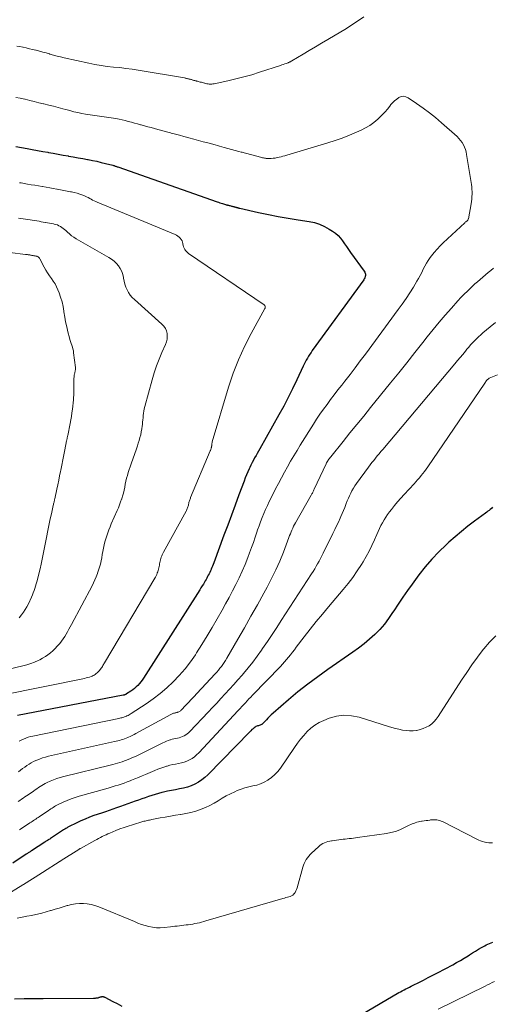
# Model space of a CAD drawing. Units: feet. Extents: x 1949998 to 1955036, y 560000 to 565000.
# Drawn here: x 1950171 to 1950273, y 560800 to 561012 of the extents above; entities that cross this region are included whole.
import ezdxf

# ---------------------------------------------------------------- set-up
doc = ezdxf.new("R2010")
doc.units = ezdxf.units.FT
doc.header["$LTSCALE"] = 100
doc.header["$MEASUREMENT"] = 0
doc.layers.add('CONTOUR INDEX', color=32, linetype='Continuous', lineweight=25)
doc.layers.add('CONTOUR INTERMEDIATE', color=40, linetype='Continuous', lineweight=15)

msp = doc.modelspace()

# ---------------------------------------------------------------- linework, layer by layer
at = {"layer": 'CONTOUR INDEX', "flags": 128}
for points, elevation in [([(1950170.34, 560984.7), (1950172.74, 560984.27), (1950173.86, 560984.08), (1950174.98, 560983.88), (1950176.09, 560983.68), (1950177.21, 560983.48), (1950177.31, 560983.46), (1950178.38, 560983.27), (1950179.44, 560983.08), (1950180.51, 560982.89), (1950181.57, 560982.69), (1950181.66, 560982.68), (1950182.68, 560982.49), (1950183.7, 560982.31), (1950184.72, 560982.12), (1950185.73, 560981.94), (1950185.9, 560981.91), (1950186.83, 560981.73), (1950187.76, 560981.54), (1950188.69, 560981.32), (1950189.61, 560981.09), (1950191.18, 560980.69), (1950191.31, 560980.65), (1950191.45, 560980.61), (1950191.58, 560980.57), (1950191.72, 560980.52), (1950191.85, 560980.47), (1950191.98, 560980.43), (1950192.12, 560980.38), (1950192.25, 560980.33), (1950213.68, 560972.81), (1950213.97, 560972.71), (1950214.26, 560972.61), (1950214.55, 560972.52), (1950214.84, 560972.43), (1950215.01, 560972.38), (1950215.22, 560972.31), (1950215.42, 560972.26), (1950215.63, 560972.2), (1950215.83, 560972.14), (1950215.91, 560972.12), (1950216.08, 560972.08), (1950216.25, 560972.04), (1950216.41, 560971.99), (1950216.58, 560971.95), (1950216.63, 560971.94), (1950216.77, 560971.9), (1950216.91, 560971.86), (1950217.05, 560971.83), (1950217.19, 560971.79), (1950217.24, 560971.78), (1950217.35, 560971.75), (1950217.47, 560971.71), (1950217.58, 560971.68), (1950217.7, 560971.65), (1950217.74, 560971.65), (1950217.83, 560971.62), (1950217.93, 560971.59), (1950218.03, 560971.56), (1950218.13, 560971.54), (1950218.23, 560971.51), (1950218.33, 560971.48), (1950218.43, 560971.46), (1950218.52, 560971.43), (1950222.57, 560970.55), (1950224.69, 560970.1), (1950226.82, 560969.68), (1950228.96, 560969.3), (1950231.1, 560968.95), (1950233.45, 560968.58), (1950234.59, 560968.33), (1950235.71, 560967.99), (1950236.77, 560967.52), (1950237.8, 560966.96), (1950238.52, 560966.51), (1950239.13, 560966.07), (1950239.69, 560965.58), (1950240.19, 560965.02), (1950240.63, 560964.42), (1950241.05, 560963.79), (1950241.48, 560963.16), (1950241.91, 560962.54), (1950242.36, 560961.92), (1950245.31, 560957.91), (1950245.43, 560957.69), (1950245.53, 560957.46), (1950245.56, 560957.21), (1950245.57, 560956.95), (1950245.52, 560956.7), (1950245.45, 560956.45), (1950245.34, 560956.22), (1950245.21, 560956), (1950234.14, 560940.79), (1950233.86, 560940.39), (1950233.58, 560939.99), (1950233.32, 560939.57), (1950233.07, 560939.16), (1950232.83, 560938.73), (1950232.59, 560938.3), (1950232.37, 560937.86), (1950232.16, 560937.42), (1950230.8, 560934.47), (1950229.9, 560932.56), (1950228.96, 560930.66), (1950227.98, 560928.79), (1950226.96, 560926.94), (1950222.86, 560919.64), (1950222.58, 560919.14), (1950222.3, 560918.64), (1950222.02, 560918.15), (1950221.73, 560917.65), (1950221.45, 560917.15), (1950221.18, 560916.64), (1950220.93, 560916.13), (1950220.69, 560915.61), (1950220.56, 560915.34), (1950220.27, 560914.67), (1950219.99, 560914.01), (1950219.72, 560913.34), (1950219.46, 560912.67), (1950218.35, 560909.69), (1950217.54, 560907.52), (1950216.73, 560905.35), (1950215.92, 560903.19), (1950215.12, 560901.02), (1950212.91, 560895.08), (1950212.77, 560894.73), (1950212.64, 560894.38), (1950212.5, 560894.04), (1950212.36, 560893.69), (1950212.33, 560893.62), (1950212.19, 560893.31), (1950212.05, 560893), (1950211.91, 560892.69), (1950211.75, 560892.39), (1950211.6, 560892.09), (1950211.43, 560891.79), (1950211.26, 560891.49), (1950211.09, 560891.2), (1950210.93, 560890.93), (1950210.68, 560890.5), (1950210.42, 560890.08), (1950210.16, 560889.66), (1950209.89, 560889.24), (1950197.79, 560870.23), (1950197.52, 560869.82), (1950197.23, 560869.43), (1950196.91, 560869.05), (1950196.58, 560868.68), (1950196.23, 560868.34), (1950195.86, 560868.02), (1950195.48, 560867.72), (1950195.07, 560867.43), (1950194.16, 560866.84), (1950194.1, 560866.8), (1950194.04, 560866.76), (1950193.97, 560866.73), (1950193.91, 560866.7), (1950193.88, 560866.69), (1950193.83, 560866.66), (1950193.78, 560866.64), (1950193.72, 560866.63), (1950193.67, 560866.61), (1950193.61, 560866.59), (1950193.55, 560866.58), (1950193.5, 560866.57), (1950193.44, 560866.56), (1950170.65, 560862.16)], 920), ([(1950272.93, 560907.03), (1950272.7, 560906.8), (1950272.46, 560906.58), (1950272.21, 560906.36), (1950271.95, 560906.16), (1950271.69, 560905.95), (1950271.43, 560905.75), (1950269.09, 560904.02), (1950267.66, 560902.94), (1950266.27, 560901.84), (1950264.9, 560900.69), (1950263.56, 560899.51), (1950262.95, 560898.96), (1950261.36, 560897.44), (1950259.85, 560895.86), (1950258.43, 560894.2), (1950257.07, 560892.47), (1950255.62, 560890.5), (1950254.6, 560889.08), (1950253.6, 560887.65), (1950252.63, 560886.19), (1950251.68, 560884.72), (1950251.44, 560884.34), (1950250.58, 560883.09), (1950249.66, 560881.88), (1950248.66, 560880.74), (1950247.6, 560879.65), (1950246.47, 560878.63), (1950245.31, 560877.64), (1950244.11, 560876.71), (1950242.88, 560875.81), (1950237.5, 560872.1), (1950235.31, 560870.53), (1950233.16, 560868.93), (1950231.06, 560867.25), (1950229, 560865.53), (1950225.69, 560862.69), (1950225.31, 560862.35), (1950224.95, 560862), (1950224.59, 560861.63), (1950224.25, 560861.26), (1950223.84, 560860.8), (1950223.7, 560860.65), (1950223.56, 560860.51), (1950223.4, 560860.39), (1950223.24, 560860.27), (1950223.22, 560860.26), (1950223.05, 560860.16), (1950222.89, 560860.09), (1950222.71, 560860.03), (1950222.52, 560859.99), (1950222.34, 560859.95), (1950222.17, 560859.89), (1950222, 560859.8), (1950221.85, 560859.7), (1950221.64, 560859.55), (1950221.39, 560859.35), (1950221.15, 560859.14), (1950220.91, 560858.92), (1950220.69, 560858.7), (1950211.65, 560849.43), (1950211.01, 560848.84), (1950210.34, 560848.3), (1950209.62, 560847.82), (1950208.86, 560847.4), (1950208.07, 560847.04), (1950207.25, 560846.75), (1950206.42, 560846.52), (1950205.57, 560846.36), (1950204.7, 560846.21), (1950203.84, 560846.05), (1950202.98, 560845.87), (1950202.13, 560845.67), (1950201.73, 560845.57), (1950201.01, 560845.37), (1950200.28, 560845.17), (1950199.56, 560844.94), (1950198.85, 560844.71), (1950198.13, 560844.46), (1950197.42, 560844.21), (1950196.71, 560843.96), (1950196, 560843.71), (1950195.24, 560843.45), (1950194.43, 560843.17), (1950193.62, 560842.88), (1950192.82, 560842.6), (1950192.01, 560842.31), (1950191.2, 560842.03), (1950190.39, 560841.75), (1950189.58, 560841.47), (1950188.77, 560841.18), (1950187.13, 560840.62), (1950186.16, 560840.26), (1950185.21, 560839.88), (1950184.27, 560839.47), (1950183.33, 560839.03), (1950181.81, 560838.28), (1950181.65, 560838.2), (1950181.49, 560838.12), (1950181.34, 560838.02), (1950181.19, 560837.93), (1950181.04, 560837.83), (1950180.88, 560837.73), (1950180.73, 560837.63), (1950180.58, 560837.53), (1950177.74, 560835.68), (1950177.6, 560835.59), (1950177.45, 560835.49), (1950177.31, 560835.4), (1950177.16, 560835.3), (1950177.02, 560835.21), (1950176.87, 560835.11), (1950176.73, 560835.02), (1950176.58, 560834.92), (1950173.7, 560833.04), (1950173.56, 560832.95), (1950173.42, 560832.86), (1950173.28, 560832.77), (1950173.14, 560832.68), (1950173, 560832.58), (1950172.85, 560832.49), (1950172.71, 560832.4), (1950172.57, 560832.31), (1950169.66, 560830.41)], 900), ([(1950244.71, 560797.79), (1950252.74, 560802.5), (1950253.12, 560802.71), (1950253.5, 560802.92), (1950253.89, 560803.12), (1950254.28, 560803.31), (1950254.67, 560803.5), (1950255.06, 560803.69), (1950255.45, 560803.88), (1950255.84, 560804.08), (1950257.09, 560804.71), (1950258.1, 560805.22), (1950259.11, 560805.74), (1950260.12, 560806.26), (1950261.13, 560806.79), (1950264.39, 560808.51), (1950265.22, 560808.97), (1950266.05, 560809.44), (1950266.86, 560809.93), (1950267.67, 560810.44), (1950267.98, 560810.64), (1950268.62, 560811.05), (1950269.27, 560811.45), (1950269.93, 560811.84), (1950270.6, 560812.22), (1950271.27, 560812.6), (1950271.6, 560812.78), (1950271.94, 560812.95), (1950272.29, 560813.1), (1950272.63, 560813.25), (1950272.99, 560813.39)], 900), ([(1950169.99, 560801.2), (1950172.07, 560801.23), (1950174.15, 560801.25), (1950176.22, 560801.26), (1950187.02, 560801.31), (1950187.17, 560801.31), (1950187.32, 560801.32), (1950187.46, 560801.33), (1950187.61, 560801.35), (1950187.66, 560801.35), (1950187.78, 560801.37), (1950187.91, 560801.39), (1950188.03, 560801.42), (1950188.15, 560801.46), (1950188.17, 560801.46), (1950188.28, 560801.5), (1950188.4, 560801.53), (1950188.51, 560801.57), (1950188.62, 560801.6), (1950188.74, 560801.63), (1950188.85, 560801.65), (1950188.97, 560801.65), (1950189.08, 560801.64), (1950189.19, 560801.63), (1950189.3, 560801.6), (1950189.4, 560801.56), (1950189.5, 560801.52), (1950191.21, 560800.63), (1950192.16, 560800.13), (1950193.11, 560799.62)], 900)]:
    msp.add_lwpolyline(points, dxfattribs=dict(at, elevation=elevation))
at = {"layer": 'CONTOUR INTERMEDIATE', "flags": 128}
for points, elevation in [([(1950170.49, 561006.35), (1950171.16, 561006.27), (1950171.83, 561006.14), (1950171.87, 561006.13), (1950172.56, 561005.96), (1950173.24, 561005.8), (1950173.93, 561005.63), (1950174.62, 561005.46), (1950174.68, 561005.45), (1950175.39, 561005.27), (1950176.11, 561005.08), (1950176.82, 561004.88), (1950177.53, 561004.68), (1950177.64, 561004.64), (1950178.41, 561004.42), (1950179.18, 561004.21), (1950179.95, 561004.02), (1950180.72, 561003.84), (1950186, 561002.66), (1950187.32, 561002.39), (1950188.65, 561002.16), (1950189.98, 561001.99), (1950191.32, 561001.84), (1950192.67, 561001.71), (1950194.01, 561001.56), (1950195.34, 561001.38), (1950196.68, 561001.17), (1950206.65, 560999.5), (1950206.79, 560999.47), (1950206.93, 560999.44), (1950207.08, 560999.41), (1950207.22, 560999.37), (1950207.36, 560999.33), (1950207.5, 560999.29), (1950207.64, 560999.26), (1950207.78, 560999.22), (1950207.81, 560999.21), (1950207.97, 560999.17), (1950208.13, 560999.13), (1950208.29, 560999.08), (1950208.44, 560999.04), (1950208.48, 560999.03), (1950208.65, 560998.98), (1950208.82, 560998.94), (1950209, 560998.89), (1950209.17, 560998.84), (1950209.21, 560998.83), (1950209.41, 560998.78), (1950209.6, 560998.73), (1950209.79, 560998.67), (1950209.99, 560998.62), (1950210.04, 560998.61), (1950210.25, 560998.55), (1950210.47, 560998.49), (1950210.69, 560998.43), (1950210.91, 560998.37), (1950210.97, 560998.35), (1950211.21, 560998.29), (1950211.46, 560998.24), (1950211.72, 560998.21), (1950211.97, 560998.18), (1950212.23, 560998.17), (1950212.48, 560998.17), (1950212.73, 560998.2), (1950212.98, 560998.24), (1950215.95, 560998.88), (1950217.67, 560999.28), (1950219.39, 560999.71), (1950221.09, 561000.2), (1950222.78, 561000.73), (1950227.26, 561002.2), (1950227.57, 561002.3), (1950227.88, 561002.41), (1950228.19, 561002.52), (1950228.5, 561002.63), (1950228.91, 561002.77), (1950229.01, 561002.81), (1950229.12, 561002.85), (1950229.22, 561002.9), (1950229.32, 561002.95), (1950229.42, 561003), (1950229.51, 561003.05), (1950229.61, 561003.11), (1950229.71, 561003.16), (1950232.16, 561004.61), (1950233.49, 561005.4), (1950234.81, 561006.18), (1950236.13, 561006.96), (1950237.45, 561007.75), (1950239.03, 561008.68), (1950241.13, 561009.96), (1950243.2, 561011.27), (1950245.24, 561012.63)], 912), ([(1950170.32, 560995.27), (1950171.27, 560995.11), (1950172.22, 560994.91), (1950172.31, 560994.89), (1950173.3, 560994.65), (1950174.29, 560994.41), (1950175.27, 560994.17), (1950176.26, 560993.93), (1950176.35, 560993.91), (1950177.38, 560993.65), (1950178.41, 560993.39), (1950179.44, 560993.12), (1950180.46, 560992.84), (1950181.05, 560992.68), (1950181.92, 560992.45), (1950182.79, 560992.23), (1950183.67, 560992.03), (1950184.55, 560991.84), (1950185.32, 560991.69), (1950185.82, 560991.6), (1950186.32, 560991.52), (1950186.82, 560991.45), (1950187.33, 560991.4), (1950187.83, 560991.35), (1950188.34, 560991.29), (1950188.84, 560991.22), (1950189.34, 560991.15), (1950191.86, 560990.73), (1950192.53, 560990.61), (1950193.19, 560990.47), (1950193.86, 560990.31), (1950194.52, 560990.14), (1950195.18, 560989.96), (1950195.83, 560989.78), (1950196.49, 560989.6), (1950197.15, 560989.43), (1950197.29, 560989.39), (1950198.01, 560989.19), (1950198.74, 560988.99), (1950199.46, 560988.8), (1950200.19, 560988.6), (1950200.35, 560988.56), (1950201.16, 560988.34), (1950201.96, 560988.12), (1950202.77, 560987.9), (1950203.58, 560987.68), (1950203.77, 560987.63), (1950204.67, 560987.39), (1950205.57, 560987.15), (1950206.47, 560986.9), (1950207.37, 560986.66), (1950207.59, 560986.6), (1950208.6, 560986.32), (1950209.61, 560986.04), (1950210.62, 560985.77), (1950211.63, 560985.49), (1950213.23, 560985.06), (1950213.71, 560984.93), (1950214.18, 560984.8), (1950214.66, 560984.67), (1950215.14, 560984.54), (1950218.34, 560983.66), (1950218.8, 560983.54), (1950219.04, 560983.48), (1950219.27, 560983.42), (1950219.5, 560983.35), (1950219.73, 560983.29), (1950223.24, 560982.36), (1950223.43, 560982.31), (1950223.63, 560982.27), (1950223.84, 560982.23), (1950224.04, 560982.19), (1950224.24, 560982.16), (1950224.44, 560982.15), (1950224.65, 560982.14), (1950224.85, 560982.15), (1950225.3, 560982.17), (1950225.72, 560982.2), (1950226.15, 560982.25), (1950226.57, 560982.33), (1950226.98, 560982.41), (1950227.41, 560982.52), (1950227.83, 560982.63), (1950228.25, 560982.74), (1950228.66, 560982.86), (1950237.48, 560985.52), (1950239.04, 560986.02), (1950240.59, 560986.56), (1950242.12, 560987.16), (1950243.64, 560987.79), (1950244.63, 560988.23), (1950245.6, 560988.72), (1950246.54, 560989.27), (1950247.41, 560989.92), (1950248.25, 560990.63), (1950248.69, 560991.05), (1950249.26, 560991.61), (1950249.8, 560992.18), (1950250.32, 560992.79), (1950250.82, 560993.41), (1950251.08, 560993.74), (1950251.46, 560994.18), (1950251.87, 560994.59), (1950252.32, 560994.95), (1950252.8, 560995.28), (1950253.3, 560995.47), (1950253.8, 560995.54), (1950254.29, 560995.44), (1950254.78, 560995.23), (1950256.6, 560993.99), (1950257.98, 560993.01), (1950259.34, 560992), (1950260.65, 560990.94), (1950261.94, 560989.85), (1950265.33, 560986.85), (1950265.72, 560986.46), (1950266.08, 560986.04), (1950266.4, 560985.59), (1950266.68, 560985.12), (1950266.91, 560984.61), (1950267.11, 560984.1), (1950267.26, 560983.56), (1950267.37, 560983.02), (1950268.4, 560976.58), (1950268.47, 560976.05), (1950268.52, 560975.52), (1950268.54, 560975), (1950268.54, 560974.47), (1950268.51, 560973.94), (1950268.47, 560973.41), (1950268.4, 560972.88), (1950268.32, 560972.36), (1950267.74, 560969.17), (1950267.74, 560969.15), (1950267.73, 560969.12), (1950267.72, 560969.1), (1950267.71, 560969.08), (1950267.67, 560968.99), (1950267.59, 560968.89), (1950267.38, 560968.68), (1950267.28, 560968.59), (1950267.18, 560968.49), (1950267.08, 560968.4), (1950266.98, 560968.31), (1950262.34, 560964.01), (1950261.66, 560963.34), (1950261, 560962.64), (1950260.38, 560961.91), (1950259.79, 560961.16), (1950259.53, 560960.79), (1950259.11, 560960.19), (1950258.72, 560959.57), (1950258.37, 560958.93), (1950258.04, 560958.28), (1950257.72, 560957.62), (1950257.38, 560956.97), (1950257.03, 560956.33), (1950256.65, 560955.7), (1950255.9, 560954.46), (1950255.12, 560953.23), (1950254.32, 560952.01), (1950253.49, 560950.81), (1950252.64, 560949.63), (1950245.58, 560940.03), (1950244.48, 560938.56), (1950243.38, 560937.09), (1950242.26, 560935.63), (1950241.13, 560934.17), (1950240.47, 560933.32), (1950239.67, 560932.3), (1950238.88, 560931.27), (1950238.09, 560930.23), (1950237.31, 560929.19), (1950236.54, 560928.15), (1950235.79, 560927.08), (1950235.07, 560926.01), (1950234.37, 560924.91), (1950231.56, 560920.43), (1950230.85, 560919.27), (1950230.15, 560918.11), (1950229.46, 560916.94), (1950228.8, 560915.76), (1950228.14, 560914.57), (1950227.5, 560913.37), (1950226.87, 560912.17), (1950226.24, 560910.97), (1950225.29, 560909.1), (1950224.87, 560908.26), (1950224.47, 560907.41), (1950224.08, 560906.55), (1950223.7, 560905.68), (1950223.34, 560904.8), (1950223, 560903.92), (1950222.68, 560903.04), (1950222.37, 560902.14), (1950222.22, 560901.7), (1950221.84, 560900.58), (1950221.46, 560899.46), (1950221.06, 560898.35), (1950220.65, 560897.25), (1950220.26, 560896.2), (1950219.68, 560894.73), (1950219.06, 560893.27), (1950218.4, 560891.84), (1950217.7, 560890.43), (1950216.97, 560889.03), (1950216.22, 560887.63), (1950215.47, 560886.25), (1950214.7, 560884.86), (1950213.66, 560883.01), (1950212.6, 560881.15), (1950211.51, 560879.31), (1950210.39, 560877.49), (1950209.24, 560875.68), (1950208.96, 560875.26), (1950207.88, 560873.72), (1950206.74, 560872.23), (1950205.5, 560870.81), (1950204.21, 560869.44), (1950202.83, 560868.16), (1950201.4, 560866.93), (1950199.9, 560865.8), (1950198.36, 560864.72), (1950195.14, 560862.6), (1950194.92, 560862.47), (1950194.7, 560862.34), (1950194.46, 560862.22), (1950194.23, 560862.1), (1950194.14, 560862.06), (1950193.94, 560861.98), (1950193.74, 560861.9), (1950193.54, 560861.83), (1950193.34, 560861.77), (1950193.13, 560861.72), (1950192.93, 560861.66), (1950192.72, 560861.62), (1950192.51, 560861.57), (1950173.99, 560857.77), (1950173.47, 560857.65), (1950172.95, 560857.5), (1950172.45, 560857.32), (1950171.95, 560857.12), (1950171.47, 560856.89), (1950171, 560856.64)], 916), ([(1950171.09, 560976.93), (1950171.46, 560976.87), (1950171.82, 560976.81), (1950172.83, 560976.64), (1950173.63, 560976.51), (1950174.42, 560976.37), (1950175.22, 560976.23), (1950176.01, 560976.09), (1950176.08, 560976.08), (1950176.84, 560975.94), (1950177.6, 560975.81), (1950178.35, 560975.67), (1950179.11, 560975.53), (1950179.18, 560975.52), (1950179.9, 560975.39), (1950180.63, 560975.26), (1950181.35, 560975.13), (1950182.07, 560975), (1950182.26, 560974.96), (1950182.88, 560974.83), (1950183.5, 560974.67), (1950184.11, 560974.47), (1950184.71, 560974.24), (1950185.21, 560974.03), (1950185.54, 560973.88), (1950185.88, 560973.72), (1950186.21, 560973.55), (1950186.53, 560973.37), (1950186.85, 560973.19), (1950187.18, 560973.02), (1950187.51, 560972.86), (1950187.85, 560972.71), (1950204.59, 560965.76), (1950204.9, 560965.61), (1950205.19, 560965.43), (1950205.46, 560965.22), (1950205.71, 560964.99), (1950205.92, 560964.72), (1950206.09, 560964.44), (1950206.2, 560964.13), (1950206.28, 560963.81), (1950206.29, 560963.74), (1950206.35, 560963.44), (1950206.43, 560963.14), (1950206.54, 560962.86), (1950206.68, 560962.58), (1950206.85, 560962.33), (1950207.05, 560962.09), (1950207.27, 560961.88), (1950207.51, 560961.69), (1950223.79, 560950.61), (1950223.88, 560950.54), (1950223.94, 560950.46), (1950223.98, 560950.36), (1950224.01, 560950.25), (1950224.01, 560950.14), (1950224, 560950.03), (1950223.97, 560949.93), (1950223.92, 560949.82), (1950220.98, 560944.49), (1950219.54, 560941.68), (1950218.23, 560938.82), (1950217.11, 560935.88), (1950216.11, 560932.89), (1950212.61, 560921.1), (1950212.58, 560921), (1950212.56, 560920.9), (1950212.54, 560920.8), (1950212.52, 560920.69), (1950212.51, 560920.59), (1950212.5, 560920.49), (1950212.49, 560920.38), (1950212.48, 560920.28), (1950212.47, 560920.21), (1950212.45, 560920.07), (1950212.43, 560919.94), (1950212.39, 560919.81), (1950212.36, 560919.67), (1950212.32, 560919.54), (1950212.27, 560919.41), (1950212.22, 560919.28), (1950212.17, 560919.16), (1950207.95, 560909.16), (1950207.88, 560908.98), (1950207.81, 560908.8), (1950207.75, 560908.62), (1950207.69, 560908.44), (1950207.64, 560908.25), (1950207.59, 560908.06), (1950207.55, 560907.87), (1950207.51, 560907.69), (1950207.47, 560907.49), (1950207.42, 560907.3), (1950207.36, 560907.12), (1950207.3, 560906.93), (1950207.22, 560906.74), (1950207.15, 560906.55), (1950207.06, 560906.37), (1950206.97, 560906.2), (1950202.1, 560897.33), (1950201.97, 560897.07), (1950201.85, 560896.81), (1950201.74, 560896.54), (1950201.63, 560896.27), (1950201.54, 560896), (1950201.46, 560895.72), (1950201.39, 560895.44), (1950201.33, 560895.16), (1950201.32, 560895.14), (1950201.27, 560894.86), (1950201.21, 560894.57), (1950201.16, 560894.29), (1950201.1, 560894), (1950201.04, 560893.72), (1950200.96, 560893.44), (1950200.87, 560893.16), (1950200.77, 560892.89), (1950200.76, 560892.85), (1950200.64, 560892.57), (1950200.51, 560892.29), (1950200.37, 560892.01), (1950200.22, 560891.74), (1950189.41, 560873.55), (1950189.29, 560873.35), (1950189.18, 560873.15), (1950189.06, 560872.95), (1950188.94, 560872.75), (1950188.82, 560872.55), (1950188.69, 560872.36), (1950188.55, 560872.18), (1950188.41, 560872), (1950188.37, 560871.95), (1950188.19, 560871.76), (1950188.01, 560871.57), (1950187.82, 560871.39), (1950187.63, 560871.21), (1950187.42, 560871.05), (1950187.2, 560870.9), (1950186.97, 560870.78), (1950186.73, 560870.67), (1950186.54, 560870.6), (1950186.19, 560870.47), (1950185.84, 560870.36), (1950185.48, 560870.27), (1950185.12, 560870.18), (1950167.3, 560866.58)], 924), ([(1950170.9, 560969.33), (1950171.39, 560969.25), (1950171.89, 560969.18), (1950172.38, 560969.11), (1950172.88, 560969.03), (1950172.92, 560969.02), (1950173.39, 560968.95), (1950173.86, 560968.87), (1950174.34, 560968.79), (1950174.81, 560968.7), (1950174.85, 560968.7), (1950175.3, 560968.62), (1950175.75, 560968.53), (1950176.2, 560968.45), (1950176.65, 560968.37), (1950176.69, 560968.36), (1950177.12, 560968.29), (1950177.55, 560968.21), (1950177.98, 560968.13), (1950178.41, 560968.05), (1950178.55, 560968.03), (1950178.9, 560967.94), (1950179.25, 560967.83), (1950179.58, 560967.68), (1950179.9, 560967.51), (1950180.21, 560967.31), (1950180.51, 560967.09), (1950180.79, 560966.86), (1950181.07, 560966.61), (1950181.41, 560966.29), (1950181.86, 560965.89), (1950182.33, 560965.52), (1950182.82, 560965.18), (1950183.33, 560964.86), (1950190.35, 560960.85), (1950190.93, 560960.47), (1950191.48, 560960.04), (1950191.97, 560959.56), (1950192.42, 560959.03), (1950192.8, 560958.45), (1950193.11, 560957.84), (1950193.32, 560957.19), (1950193.47, 560956.51), (1950193.49, 560956.35), (1950193.61, 560955.7), (1950193.77, 560955.06), (1950194, 560954.44), (1950194.26, 560953.83), (1950194.59, 560953.26), (1950194.95, 560952.72), (1950195.38, 560952.22), (1950195.85, 560951.75), (1950201.77, 560946.49), (1950202.17, 560946.05), (1950202.5, 560945.57), (1950202.72, 560945.03), (1950202.87, 560944.45), (1950202.91, 560943.85), (1950202.88, 560943.26), (1950202.75, 560942.68), (1950202.54, 560942.11), (1950201.76, 560940.38), (1950201.15, 560938.95), (1950200.58, 560937.49), (1950200.09, 560936.01), (1950199.65, 560934.51), (1950198.08, 560928.71), (1950197.97, 560928.24), (1950197.87, 560927.76), (1950197.8, 560927.28), (1950197.74, 560926.8), (1950197.7, 560926.31), (1950197.65, 560925.83), (1950197.6, 560925.34), (1950197.55, 560924.86), (1950197.51, 560924.53), (1950197.43, 560923.91), (1950197.32, 560923.28), (1950197.19, 560922.66), (1950197.04, 560922.05), (1950196.86, 560921.44), (1950196.68, 560920.83), (1950196.48, 560920.23), (1950196.28, 560919.63), (1950195.11, 560916.37), (1950194.9, 560915.76), (1950194.7, 560915.14), (1950194.51, 560914.52), (1950194.33, 560913.9), (1950194.17, 560913.27), (1950194.02, 560912.64), (1950193.88, 560912), (1950193.75, 560911.36), (1950193.61, 560910.71), (1950193.46, 560910.08), (1950193.29, 560909.45), (1950193.1, 560908.82), (1950193.09, 560908.81), (1950192.88, 560908.18), (1950192.65, 560907.56), (1950192.4, 560906.94), (1950192.14, 560906.33), (1950190.86, 560903.49), (1950190.59, 560902.85), (1950190.33, 560902.21), (1950190.1, 560901.56), (1950189.88, 560900.91), (1950189.68, 560900.25), (1950189.5, 560899.58), (1950189.34, 560898.91), (1950189.2, 560898.23), (1950189.19, 560898.2), (1950189.06, 560897.52), (1950188.93, 560896.84), (1950188.79, 560896.16), (1950188.66, 560895.48), (1950188.51, 560894.8), (1950188.34, 560894.13), (1950188.14, 560893.47), (1950187.92, 560892.81), (1950187.9, 560892.75), (1950187.63, 560892.07), (1950187.35, 560891.4), (1950187.05, 560890.75), (1950186.72, 560890.1), (1950182.32, 560881.82), (1950182.04, 560881.29), (1950181.75, 560880.75), (1950181.46, 560880.22), (1950181.16, 560879.7), (1950180.85, 560879.18), (1950180.52, 560878.68), (1950180.17, 560878.19), (1950179.79, 560877.72), (1950179.69, 560877.6), (1950179.24, 560877.09), (1950178.77, 560876.6), (1950178.28, 560876.13), (1950177.77, 560875.67), (1950177.23, 560875.25), (1950176.67, 560874.86), (1950176.08, 560874.51), (1950175.48, 560874.2), (1950175.13, 560874.03), (1950174.33, 560873.69), (1950173.51, 560873.37), (1950172.68, 560873.11), (1950171.83, 560872.88), (1950163.94, 560871.01)], 928), ([(1950169.02, 560961.91), (1950172.37, 560961.5), (1950172.52, 560961.48), (1950172.68, 560961.46), (1950172.84, 560961.44), (1950173, 560961.42), (1950173.16, 560961.39), (1950173.31, 560961.37), (1950173.46, 560961.34), (1950173.61, 560961.32), (1950173.77, 560961.29), (1950173.91, 560961.26), (1950174.05, 560961.24), (1950174.19, 560961.21), (1950174.34, 560961.18), (1950174.48, 560961.16), (1950174.62, 560961.13), (1950174.75, 560961.11), (1950174.8, 560961.1), (1950174.91, 560961.07), (1950175.01, 560961.03), (1950175.11, 560960.97), (1950175.2, 560960.91), (1950175.28, 560960.83), (1950175.36, 560960.74), (1950175.43, 560960.65), (1950175.49, 560960.55), (1950176.43, 560958.74), (1950176.78, 560958.11), (1950177.15, 560957.5), (1950177.55, 560956.9), (1950177.97, 560956.32), (1950178.38, 560955.73), (1950178.76, 560955.12), (1950179.08, 560954.49), (1950179.38, 560953.83), (1950179.61, 560953.25), (1950179.95, 560952.28), (1950180.25, 560951.29), (1950180.48, 560950.29), (1950180.65, 560949.27), (1950180.68, 560949.09), (1950180.84, 560948.01), (1950181.03, 560946.95), (1950181.26, 560945.89), (1950181.51, 560944.83), (1950181.84, 560943.55), (1950181.95, 560943.14), (1950182.08, 560942.73), (1950182.21, 560942.33), (1950182.35, 560941.94), (1950182.49, 560941.54), (1950182.6, 560941.13), (1950182.69, 560940.72), (1950182.76, 560940.3), (1950183.14, 560937.16), (1950183.16, 560936.98), (1950183.15, 560936.81), (1950183.13, 560936.63), (1950183.1, 560936.46), (1950183.06, 560936.29), (1950183.02, 560936.11), (1950182.98, 560935.94), (1950182.95, 560935.76), (1950182.9, 560935.45), (1950182.85, 560935.11), (1950182.82, 560934.78), (1950182.8, 560934.44), (1950182.8, 560934.1), (1950182.81, 560932.18), (1950182.81, 560931.67), (1950182.79, 560931.17), (1950182.75, 560930.66), (1950182.71, 560930.15), (1950182.48, 560928.14), (1950182.39, 560927.38), (1950182.28, 560926.61), (1950182.15, 560925.85), (1950182.01, 560925.09), (1950181.48, 560922.51), (1950181.45, 560922.36), (1950181.42, 560922.21), (1950181.39, 560922.06), (1950181.36, 560921.91), (1950181.33, 560921.76), (1950181.3, 560921.61), (1950181.27, 560921.46), (1950181.24, 560921.31), (1950180.85, 560919.4), (1950180.63, 560918.31), (1950180.41, 560917.22), (1950180.19, 560916.12), (1950179.98, 560915.03), (1950179.93, 560914.76), (1950179.74, 560913.8), (1950179.55, 560912.84), (1950179.35, 560911.89), (1950179.15, 560910.93), (1950178.7, 560908.88), (1950178.66, 560908.69), (1950178.62, 560908.51), (1950178.57, 560908.33), (1950178.53, 560908.15), (1950178.49, 560907.96), (1950178.44, 560907.78), (1950178.4, 560907.6), (1950178.36, 560907.42), (1950177.96, 560905.62), (1950177.73, 560904.53), (1950177.5, 560903.45), (1950177.28, 560902.36), (1950177.06, 560901.28), (1950177.06, 560901.25), (1950176.85, 560900.18), (1950176.64, 560899.1), (1950176.43, 560898.03), (1950176.22, 560896.96), (1950176, 560895.88), (1950175.77, 560894.81), (1950175.52, 560893.74), (1950175.25, 560892.68), (1950174.95, 560891.49), (1950174.82, 560891), (1950174.68, 560890.52), (1950174.54, 560890.04), (1950174.39, 560889.56), (1950174.23, 560889.09), (1950174.06, 560888.62), (1950173.87, 560888.16), (1950173.68, 560887.7), (1950173.01, 560886.21), (1950172.7, 560885.59), (1950172.35, 560884.99), (1950171.96, 560884.42), (1950171.53, 560883.87), (1950171.01, 560883.25)], 932), ([(1950273.13, 560958.54), (1950272.55, 560958.06), (1950271.98, 560957.58), (1950271.41, 560957.1), (1950270.84, 560956.61), (1950270.28, 560956.12), (1950269.71, 560955.62), (1950269.16, 560955.12), (1950268.6, 560954.62), (1950268.24, 560954.29), (1950267.52, 560953.61), (1950266.81, 560952.91), (1950266.13, 560952.2), (1950265.45, 560951.47), (1950264.08, 560949.94), (1950262.74, 560948.42), (1950261.43, 560946.88), (1950260.15, 560945.32), (1950258.89, 560943.74), (1950257.94, 560942.54), (1950256.22, 560940.35), (1950254.49, 560938.17), (1950252.75, 560936), (1950251, 560933.83), (1950246.68, 560928.5), (1950245.2, 560926.68), (1950243.73, 560924.86), (1950242.25, 560923.04), (1950240.77, 560921.21), (1950238.1, 560917.93), (1950237.96, 560917.75), (1950237.82, 560917.57), (1950237.69, 560917.38), (1950237.57, 560917.19), (1950237.45, 560917), (1950237.34, 560916.8), (1950237.23, 560916.6), (1950237.13, 560916.4), (1950234.56, 560910.94), (1950234.49, 560910.77), (1950234.41, 560910.6), (1950234.32, 560910.43), (1950234.24, 560910.27), (1950234.16, 560910.1), (1950234.07, 560909.94), (1950233.99, 560909.78), (1950233.9, 560909.62), (1950230.51, 560903.7), (1950230.3, 560903.31), (1950230.11, 560902.93), (1950229.92, 560902.53), (1950229.75, 560902.13), (1950229.58, 560901.73), (1950229.42, 560901.32), (1950229.26, 560900.92), (1950229.1, 560900.51), (1950227.92, 560897.4), (1950227.13, 560895.46), (1950226.29, 560893.54), (1950225.37, 560891.66), (1950224.4, 560889.8), (1950223.69, 560888.51), (1950222.32, 560886.03), (1950220.93, 560883.55), (1950219.53, 560881.09), (1950218.12, 560878.63), (1950215.74, 560874.51), (1950215.47, 560874.06), (1950215.19, 560873.62), (1950214.89, 560873.19), (1950214.58, 560872.77), (1950214.25, 560872.35), (1950213.92, 560871.95), (1950213.57, 560871.55), (1950213.22, 560871.16), (1950209.26, 560866.91), (1950208.67, 560866.28), (1950208.07, 560865.64), (1950207.48, 560865.01), (1950206.88, 560864.38), (1950205.88, 560863.34), (1950205.77, 560863.24), (1950205.66, 560863.15), (1950205.54, 560863.07), (1950205.42, 560862.99), (1950205.29, 560862.93), (1950205.15, 560862.88), (1950205.01, 560862.85), (1950204.87, 560862.82), (1950204.73, 560862.79), (1950204.58, 560862.76), (1950204.44, 560862.72), (1950204.31, 560862.67), (1950204.28, 560862.66), (1950204.12, 560862.6), (1950203.98, 560862.54), (1950203.83, 560862.47), (1950203.68, 560862.39), (1950196.17, 560858.3), (1950195.77, 560858.09), (1950195.36, 560857.88), (1950194.96, 560857.69), (1950194.54, 560857.5), (1950194.39, 560857.43), (1950194.05, 560857.29), (1950193.71, 560857.16), (1950193.36, 560857.04), (1950193.01, 560856.93), (1950192.65, 560856.83), (1950192.3, 560856.74), (1950191.94, 560856.65), (1950191.58, 560856.57), (1950177.32, 560853.4), (1950176.68, 560853.24), (1950176.05, 560853.05), (1950175.43, 560852.82), (1950174.82, 560852.57), (1950174.63, 560852.49), (1950174.13, 560852.25), (1950173.63, 560851.99), (1950173.16, 560851.7), (1950172.69, 560851.39), (1950172.23, 560851.06), (1950171.78, 560850.74), (1950171.32, 560850.41), (1950170.86, 560850.09)], 912), ([(1950273.58, 560946.82), (1950272.44, 560945.88), (1950270.86, 560944.57), (1950270.4, 560944.17), (1950269.94, 560943.76), (1950269.49, 560943.33), (1950269.06, 560942.9), (1950268.64, 560942.45), (1950268.22, 560941.99), (1950267.82, 560941.52), (1950267.43, 560941.05), (1950267.1, 560940.64), (1950266.55, 560939.96), (1950265.99, 560939.28), (1950265.43, 560938.61), (1950264.86, 560937.93), (1950249.29, 560919.47), (1950248.9, 560919.01), (1950248.51, 560918.54), (1950248.12, 560918.08), (1950247.74, 560917.61), (1950247.36, 560917.13), (1950246.98, 560916.66), (1950246.62, 560916.17), (1950246.26, 560915.69), (1950243.64, 560912.12), (1950243.3, 560911.63), (1950242.98, 560911.12), (1950242.68, 560910.6), (1950242.4, 560910.06), (1950242.15, 560909.52), (1950241.9, 560908.97), (1950241.68, 560908.41), (1950241.46, 560907.84), (1950241.39, 560907.64), (1950241.14, 560906.98), (1950240.88, 560906.32), (1950240.6, 560905.67), (1950240.3, 560905.02), (1950240.14, 560904.67), (1950239.75, 560903.86), (1950239.36, 560903.04), (1950238.97, 560902.23), (1950238.57, 560901.42), (1950236.47, 560897.13), (1950236.18, 560896.56), (1950235.89, 560895.99), (1950235.59, 560895.43), (1950235.29, 560894.87), (1950234.97, 560894.32), (1950234.65, 560893.77), (1950234.32, 560893.23), (1950233.98, 560892.7), (1950227.46, 560882.65), (1950226.47, 560881.13), (1950225.47, 560879.62), (1950224.46, 560878.12), (1950223.44, 560876.63), (1950223.2, 560876.27), (1950222.27, 560874.97), (1950221.32, 560873.7), (1950220.33, 560872.46), (1950219.32, 560871.24), (1950219.01, 560870.87), (1950218.12, 560869.85), (1950217.23, 560868.84), (1950216.32, 560867.84), (1950215.4, 560866.84), (1950214.48, 560865.86), (1950213.56, 560864.87), (1950212.64, 560863.88), (1950211.71, 560862.9), (1950207.79, 560858.73), (1950207.51, 560858.46), (1950207.22, 560858.21), (1950206.9, 560858), (1950206.56, 560857.8), (1950206.21, 560857.64), (1950205.85, 560857.51), (1950205.48, 560857.41), (1950205.1, 560857.33), (1950204.72, 560857.26), (1950204.34, 560857.18), (1950203.96, 560857.08), (1950203.59, 560856.97), (1950203.52, 560856.94), (1950203.12, 560856.8), (1950202.73, 560856.65), (1950202.34, 560856.48), (1950201.96, 560856.29), (1950197.19, 560853.94), (1950196.62, 560853.66), (1950196.04, 560853.39), (1950195.45, 560853.13), (1950194.87, 560852.88), (1950194.66, 560852.79), (1950194.17, 560852.59), (1950193.68, 560852.41), (1950193.18, 560852.24), (1950192.68, 560852.08), (1950192.17, 560851.93), (1950191.67, 560851.79), (1950191.16, 560851.65), (1950190.65, 560851.52), (1950180.63, 560849.06), (1950179.87, 560848.85), (1950179.13, 560848.62), (1950178.39, 560848.34), (1950177.67, 560848.04), (1950177.03, 560847.75), (1950176.64, 560847.56), (1950176.25, 560847.36), (1950175.88, 560847.14), (1950175.52, 560846.9), (1950175.16, 560846.66), (1950174.81, 560846.41), (1950174.45, 560846.16), (1950174.09, 560845.91), (1950172.95, 560845.12), (1950172.6, 560844.88), (1950172.25, 560844.64), (1950171.9, 560844.39), (1950171.54, 560844.15), (1950171.19, 560843.91), (1950170.84, 560843.66)], 908), ([(1950273.98, 560935.59), (1950272.22, 560934.82), (1950272.17, 560934.79), (1950272.13, 560934.76), (1950272.08, 560934.73), (1950272.04, 560934.69), (1950271.82, 560934.46), (1950271.67, 560934.3), (1950271.53, 560934.13), (1950271.4, 560933.96), (1950271.28, 560933.78), (1950258.99, 560915.73), (1950258.65, 560915.25), (1950258.3, 560914.77), (1950257.95, 560914.3), (1950257.58, 560913.84), (1950257.2, 560913.38), (1950256.82, 560912.93), (1950256.43, 560912.49), (1950256.04, 560912.05), (1950253.9, 560909.75), (1950253.2, 560908.97), (1950252.51, 560908.19), (1950251.85, 560907.38), (1950251.19, 560906.57), (1950250.76, 560906.02), (1950250.35, 560905.46), (1950249.95, 560904.89), (1950249.59, 560904.3), (1950249.24, 560903.69), (1950248.92, 560903.08), (1950248.61, 560902.46), (1950248.32, 560901.83), (1950248.03, 560901.19), (1950247.52, 560900.02), (1950246.96, 560898.8), (1950246.37, 560897.61), (1950245.73, 560896.44), (1950245.06, 560895.28), (1950244.72, 560894.71), (1950243.81, 560893.31), (1950242.87, 560891.94), (1950241.86, 560890.61), (1950240.81, 560889.32), (1950237.65, 560885.62), (1950236.31, 560884.02), (1950234.99, 560882.41), (1950233.69, 560880.77), (1950232.42, 560879.12), (1950230.7, 560876.88), (1950230.29, 560876.34), (1950229.88, 560875.81), (1950229.46, 560875.28), (1950229.04, 560874.75), (1950228.61, 560874.23), (1950228.17, 560873.72), (1950227.72, 560873.22), (1950227.26, 560872.73), (1950221.29, 560866.57), (1950220.9, 560866.17), (1950220.51, 560865.76), (1950220.12, 560865.35), (1950219.73, 560864.93), (1950219.35, 560864.52), (1950218.96, 560864.11), (1950218.58, 560863.69), (1950218.19, 560863.28), (1950209.69, 560854.12), (1950209.24, 560853.69), (1950208.77, 560853.28), (1950208.25, 560852.93), (1950207.71, 560852.61), (1950207.14, 560852.35), (1950206.55, 560852.13), (1950205.95, 560851.97), (1950205.33, 560851.84), (1950204.71, 560851.74), (1950204.09, 560851.61), (1950203.48, 560851.46), (1950202.87, 560851.29), (1950202.78, 560851.27), (1950202.14, 560851.06), (1950201.5, 560850.84), (1950200.86, 560850.6), (1950200.24, 560850.34), (1950198.24, 560849.48), (1950197.48, 560849.16), (1950196.72, 560848.84), (1950195.96, 560848.53), (1950195.19, 560848.23), (1950194.94, 560848.13), (1950194.29, 560847.89), (1950193.65, 560847.65), (1950193, 560847.43), (1950192.34, 560847.21), (1950191.69, 560847.01), (1950191.03, 560846.81), (1950190.37, 560846.61), (1950189.71, 560846.42), (1950183.91, 560844.78), (1950183.05, 560844.51), (1950182.19, 560844.22), (1950181.35, 560843.88), (1950180.51, 560843.52), (1950179.42, 560843.01), (1950179.15, 560842.88), (1950178.87, 560842.74), (1950178.61, 560842.58), (1950178.35, 560842.41), (1950178.1, 560842.24), (1950177.84, 560842.07), (1950177.59, 560841.9), (1950177.33, 560841.73), (1950175.35, 560840.4), (1950175.1, 560840.23), (1950174.85, 560840.06), (1950174.6, 560839.89), (1950174.35, 560839.72), (1950174.1, 560839.56), (1950173.85, 560839.39), (1950173.6, 560839.22), (1950173.35, 560839.05), (1950171.34, 560837.7), (1950171.09, 560837.53)], 904), ([(1950273.62, 560879.32), (1950272.29, 560878.01), (1950271.07, 560876.58), (1950270.91, 560876.38), (1950269.71, 560874.76), (1950268.52, 560873.12), (1950267.38, 560871.46), (1950266.27, 560869.77), (1950261.26, 560861.96), (1950260.84, 560861.39), (1950260.37, 560860.87), (1950259.84, 560860.41), (1950259.27, 560859.99), (1950258.65, 560859.65), (1950258.01, 560859.36), (1950257.33, 560859.15), (1950256.64, 560858.99), (1950256.56, 560858.98), (1950255.82, 560858.91), (1950255.07, 560858.88), (1950254.33, 560858.94), (1950253.59, 560859.05), (1950253.54, 560859.06), (1950252.78, 560859.23), (1950252.02, 560859.41), (1950251.27, 560859.62), (1950250.52, 560859.84), (1950244.21, 560861.8), (1950242.58, 560862.13), (1950240.96, 560862.24), (1950239.34, 560862.02), (1950237.74, 560861.58), (1950236.59, 560861.14), (1950235.61, 560860.68), (1950234.68, 560860.14), (1950233.83, 560859.47), (1950233.03, 560858.73), (1950232.29, 560857.91), (1950231.59, 560857.07), (1950230.92, 560856.2), (1950230.28, 560855.3), (1950227.26, 560850.88), (1950226.69, 560850.15), (1950226.08, 560849.47), (1950225.39, 560848.86), (1950224.64, 560848.31), (1950224.56, 560848.25), (1950223.8, 560847.82), (1950223.01, 560847.46), (1950222.19, 560847.2), (1950221.34, 560847.01), (1950220.48, 560846.84), (1950219.63, 560846.63), (1950218.8, 560846.35), (1950217.98, 560846.02), (1950217.45, 560845.78), (1950216.53, 560845.34), (1950215.63, 560844.88), (1950214.74, 560844.37), (1950213.87, 560843.84), (1950213, 560843.31), (1950212.11, 560842.83), (1950211.18, 560842.41), (1950210.24, 560842.02), (1950210.08, 560841.96), (1950209.04, 560841.61), (1950207.98, 560841.31), (1950206.91, 560841.07), (1950205.82, 560840.87), (1950205.79, 560840.87), (1950204.69, 560840.7), (1950203.58, 560840.52), (1950202.48, 560840.32), (1950201.38, 560840.12), (1950199.58, 560839.78), (1950199.34, 560839.73), (1950199.1, 560839.68), (1950198.85, 560839.63), (1950198.61, 560839.58), (1950198.37, 560839.52), (1950198.13, 560839.46), (1950197.89, 560839.4), (1950197.66, 560839.33), (1950195.42, 560838.67), (1950194.51, 560838.39), (1950193.61, 560838.08), (1950192.72, 560837.75), (1950191.83, 560837.39), (1950190.55, 560836.86), (1950190.14, 560836.68), (1950189.73, 560836.5), (1950189.32, 560836.31), (1950188.92, 560836.12), (1950188.51, 560835.92), (1950188.11, 560835.72), (1950187.72, 560835.51), (1950187.33, 560835.3), (1950184.2, 560833.55), (1950184.15, 560833.53), (1950184.11, 560833.5), (1950184.06, 560833.47), (1950184.02, 560833.44), (1950183.97, 560833.41), (1950183.93, 560833.39), (1950183.88, 560833.36), (1950183.84, 560833.33), (1950180.09, 560830.95), (1950180.07, 560830.94), (1950180.05, 560830.93), (1950180.03, 560830.92), (1950180.01, 560830.9), (1950179.93, 560830.85), (1950179.91, 560830.84), (1950179.89, 560830.83), (1950179.87, 560830.82), (1950179.85, 560830.8), (1950176.03, 560828.38), (1950176.01, 560828.37), (1950175.99, 560828.36), (1950175.97, 560828.35), (1950175.96, 560828.34), (1950175.89, 560828.29), (1950175.87, 560828.28), (1950175.85, 560828.27), (1950175.84, 560828.26), (1950175.82, 560828.25), (1950171.96, 560825.82), (1950171.85, 560825.74), (1950167.9, 560823.26)], 896), ([(1950170.57, 560818.55), (1950171.64, 560818.73), (1950172.71, 560818.94), (1950173.78, 560819.15), (1950174, 560819.2), (1950174.95, 560819.42), (1950175.9, 560819.65), (1950176.84, 560819.9), (1950177.77, 560820.17), (1950177.89, 560820.21), (1950178.76, 560820.47), (1950179.64, 560820.73), (1950180.51, 560821), (1950181.38, 560821.26), (1950181.48, 560821.29), (1950182.31, 560821.5), (1950183.15, 560821.65), (1950183.99, 560821.71), (1950184.85, 560821.71), (1950185.69, 560821.62), (1950186.53, 560821.48), (1950187.35, 560821.25), (1950188.15, 560820.96), (1950195.83, 560817.79), (1950196.6, 560817.49), (1950197.38, 560817.21), (1950198.17, 560816.97), (1950198.97, 560816.75), (1950199.77, 560816.59), (1950200.58, 560816.49), (1950201.4, 560816.48), (1950202.22, 560816.53), (1950203.61, 560816.68), (1950204.09, 560816.74), (1950204.57, 560816.79), (1950205.05, 560816.85), (1950205.53, 560816.9), (1950206.01, 560816.96), (1950206.49, 560817.02), (1950206.97, 560817.08), (1950207.44, 560817.14), (1950207.92, 560817.21), (1950208.39, 560817.28), (1950208.86, 560817.36), (1950209.33, 560817.46), (1950209.35, 560817.46), (1950209.83, 560817.57), (1950210.3, 560817.68), (1950210.77, 560817.8), (1950211.24, 560817.94), (1950227.81, 560822.79), (1950228.13, 560822.88), (1950228.45, 560822.96), (1950228.77, 560823.04), (1950229.09, 560823.11), (1950229.4, 560823.21), (1950229.68, 560823.34), (1950229.94, 560823.53), (1950230.17, 560823.75), (1950230.21, 560823.81), (1950230.42, 560824.1), (1950230.61, 560824.4), (1950230.75, 560824.73), (1950230.87, 560825.07), (1950232.09, 560829.49), (1950232.24, 560829.92), (1950232.4, 560830.35), (1950232.61, 560830.76), (1950232.83, 560831.16), (1950233.09, 560831.54), (1950233.37, 560831.9), (1950233.68, 560832.24), (1950234, 560832.57), (1950235.44, 560833.91), (1950235.74, 560834.17), (1950236.06, 560834.4), (1950236.4, 560834.59), (1950236.75, 560834.77), (1950237.12, 560834.91), (1950237.5, 560835.03), (1950237.88, 560835.12), (1950238.27, 560835.19), (1950238.43, 560835.21), (1950238.89, 560835.27), (1950239.36, 560835.33), (1950239.82, 560835.4), (1950240.29, 560835.46), (1950240.32, 560835.47), (1950240.77, 560835.53), (1950241.22, 560835.58), (1950241.66, 560835.63), (1950242.11, 560835.67), (1950242.56, 560835.72), (1950243.01, 560835.77), (1950243.45, 560835.82), (1950243.9, 560835.89), (1950250.11, 560836.8), (1950251.08, 560836.99), (1950252.03, 560837.23), (1950252.96, 560837.57), (1950253.87, 560837.97), (1950255.03, 560838.54), (1950255.34, 560838.69), (1950255.66, 560838.83), (1950255.98, 560838.96), (1950256.31, 560839.08), (1950256.64, 560839.19), (1950256.97, 560839.28), (1950257.31, 560839.36), (1950257.65, 560839.42), (1950257.8, 560839.44), (1950258.21, 560839.49), (1950258.62, 560839.55), (1950259.03, 560839.61), (1950259.44, 560839.67), (1950259.6, 560839.69), (1950259.93, 560839.72), (1950260.26, 560839.74), (1950260.59, 560839.73), (1950260.93, 560839.71), (1950261.25, 560839.65), (1950261.57, 560839.57), (1950261.88, 560839.46), (1950262.18, 560839.33), (1950269.55, 560835.53), (1950269.96, 560835.34), (1950270.38, 560835.17), (1950270.81, 560835.03), (1950271.25, 560834.92), (1950271.36, 560834.89), (1950271.75, 560834.82), (1950272.14, 560834.77), (1950272.54, 560834.75), (1950272.93, 560834.76)], 896), ([(1950261.25, 560798.97), (1950271.33, 560803.91), (1950271.85, 560804.17), (1950272.37, 560804.42), (1950272.88, 560804.68), (1950273.4, 560804.93)], 904)]:
    msp.add_lwpolyline(points, dxfattribs=dict(at, elevation=elevation))

doc.saveas('drawing.dxf')
